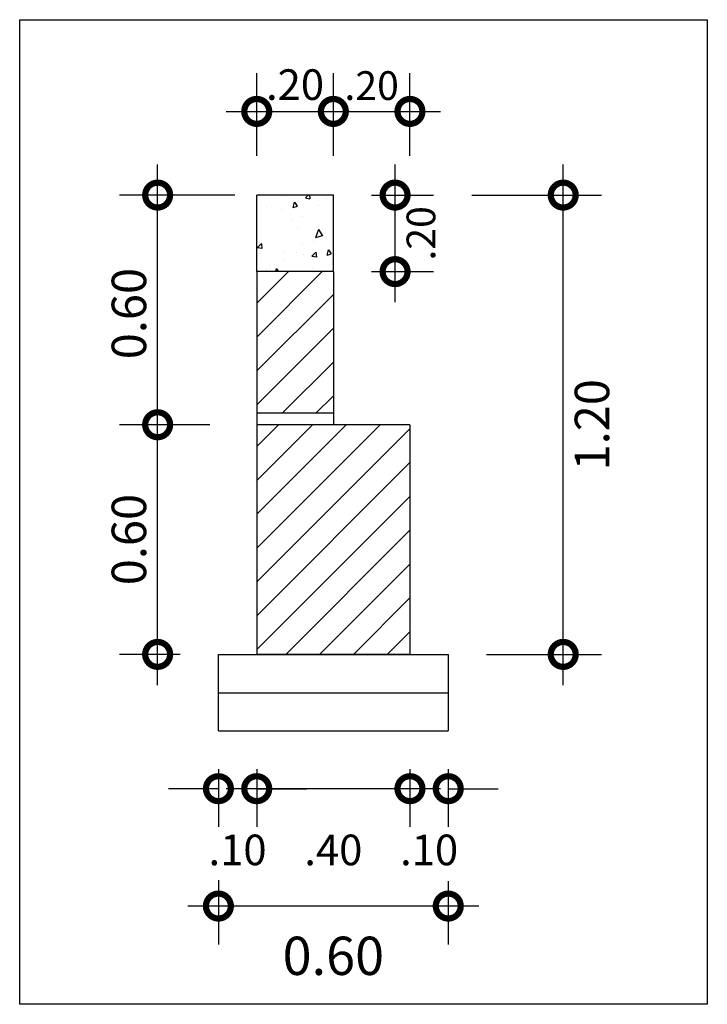
# Model space of a CAD drawing. Extents: x 551 to 2252, y 794 to 1882.
# Drawn here: x 909 to 910, y 928 to 931 of the extents above; entities that cross this region are included whole.
import ezdxf

# ---------------------------------------------------------------- set-up
doc = ezdxf.new("R2010")
doc.units = 0
doc.header["$LTSCALE"] = 7.5
doc.header["$MEASUREMENT"] = 0
doc.header["$PDMODE"] = 2
doc.header["$PDSIZE"] = 0.01
doc.layers.get('0').update_dxf_attribs({"linetype": 'CONTINUOUS'})
doc.layers.get('DEFPOINTS').update_dxf_attribs({"linetype": 'CONTINUOUS'})
for name, color, linetype in [('MURO_ARRIMO', 6, 'CONTINUOUS'), ('SEC_TIPO', 7, 'CONTINUOUS'), ('VPORTS', 255, 'CONTINUOUS')]:
    doc.layers.add(name, color=color, linetype=linetype)
doc.styles.add('1_1000', font='complex.shx')
doc.styles.add('2MM', font='simplex.shx', dxfattribs={"height": 1})
doc.dimstyles.new('MAIQUEL', dxfattribs={"dimscale": 0.1, "dimtxt": 4.572, "dimasz": 0.254, "dimexe": 50.8, "dimexo": 1.5875, "dimgap": 24.892, "dimtad": 1, "dimrnd": 0.005, "dimtxsty": '2MM', "dimcen": 101.6, "dimdle": 101.6, "dimclrt": 2, "dimaunit": 1, "dimazin": 3, "dimtfac": 1, "dimtdec": 4, "dimtofl": 0, "dimtmove": 0, "dimatfit": 3, "dimtolj": 1, "dimtzin": 0})

# ---------------------------------------------------------------- blocks, each defined once
blk = doc.blocks.new('_DOTSMALL')
at = {"color": 0, "linetype": 'BYBLOCK', "const_width": 0.5}
blk.add_lwpolyline([(-0.0625, 0, 1), (0.0625, 0, 1)], format="xyb", close=True, dxfattribs=at)
blk = doc.blocks.new('*D106')
at = {"color": 0, "linetype": 'BYBLOCK'}
for p, q in [((909.1433, 930.3206), (909.1433, 930.5366)), ((909.3433, 930.3206), (909.3433, 930.5366)), ((909.0633, 930.4366), (909.4233, 930.4366))]:
    blk.add_line(p, q, dxfattribs=at)
at = {"layer": 'DEFPOINTS', "color": 0, "linetype": 'BYBLOCK'}
for p in [(909.3433, 930.4366), (909.1433, 930.2206), (909.3433, 930.2206)]:
    blk.add_point(p, dxfattribs=at)
at = {"color": 0, "linetype": 'BYBLOCK', "xscale": 0.13, "yscale": 0.13, "zscale": 0.13, "rotation": 180}
blk.add_blockref('_DOTSMALL', (909.1433, 930.4366), dxfattribs=at)
at = {"color": 0, "linetype": 'BYBLOCK', "xscale": 0.13, "yscale": 0.13, "zscale": 0.13}
blk.add_blockref('_DOTSMALL', (909.3433, 930.4366), dxfattribs=at)
at = {"color": 7, "linetype": 'BYBLOCK', "insert": (909.2433, 930.5066), "char_height": 0.08, "attachment_point": 5, "style": '1_1000'}
blk.add_mtext('\\A1;.20', dxfattribs=at)
blk = doc.blocks.new('*D105')
at = {"color": 0, "linetype": 'BYBLOCK'}
for p, q in [((909.3433, 930.3206), (909.3433, 930.5366)), ((909.5433, 930.3206), (909.5433, 930.5366)), ((909.2633, 930.4366), (909.6233, 930.4366))]:
    blk.add_line(p, q, dxfattribs=at)
at = {"layer": 'DEFPOINTS', "color": 0, "linetype": 'BYBLOCK'}
for p in [(909.5433, 930.4366), (909.3433, 930.2206), (909.5433, 930.2206)]:
    blk.add_point(p, dxfattribs=at)
at = {"color": 0, "linetype": 'BYBLOCK', "xscale": 0.13, "yscale": 0.13, "zscale": 0.13, "rotation": 180}
blk.add_blockref('_DOTSMALL', (909.3433, 930.4366), dxfattribs=at)
at = {"color": 0, "linetype": 'BYBLOCK', "xscale": 0.13, "yscale": 0.13, "zscale": 0.13}
blk.add_blockref('_DOTSMALL', (909.5433, 930.4366), dxfattribs=at)
at = {"color": 7, "linetype": 'BYBLOCK', "insert": (909.4433, 930.5041), "char_height": 0.075, "attachment_point": 5, "style": '1_1000'}
blk.add_mtext('\\A1;.20', dxfattribs=at)
blk = doc.blocks.new('*D104')
at = {"color": 0, "linetype": 'BYBLOCK'}
for p, q in [((908.8847, 929.538), (908.8847, 930.298)), ((909.0858, 930.218), (908.7847, 930.218)), ((909.0211, 929.618), (908.7847, 929.618))]:
    blk.add_line(p, q, dxfattribs=at)
at = {"layer": 'DEFPOINTS', "color": 0, "linetype": 'BYBLOCK'}
for p in [(908.8847, 930.218), (909.1858, 930.218), (909.1211, 929.618)]:
    blk.add_point(p, dxfattribs=at)
at = {"color": 0, "linetype": 'BYBLOCK', "xscale": 0.13, "yscale": 0.13, "zscale": 0.13}
for p, rotation in [((908.8847, 930.218), 90), ((908.8847, 929.618), 270)]:
    blk.add_blockref('_DOTSMALL', p, dxfattribs=dict(at, rotation=rotation))
at = {"color": 7, "linetype": 'BYBLOCK', "insert": (908.8097, 929.9084), "char_height": 0.09, "attachment_point": 5, "rotation": 90, "style": '1_1000'}
blk.add_mtext('\\A1;0.60', dxfattribs=at)
blk = doc.blocks.new('*D103')
at = {"color": 0, "linetype": 'BYBLOCK'}
for p, q in [((908.8847, 928.938), (908.8847, 929.698)), ((909.0211, 929.618), (908.7847, 929.618)), ((908.9433, 929.018), (908.7847, 929.018))]:
    blk.add_line(p, q, dxfattribs=at)
at = {"layer": 'DEFPOINTS', "color": 0, "linetype": 'BYBLOCK'}
for p in [(908.8847, 929.618), (909.1211, 929.618), (909.0433, 929.018)]:
    blk.add_point(p, dxfattribs=at)
at = {"color": 0, "linetype": 'BYBLOCK', "xscale": 0.13, "yscale": 0.13, "zscale": 0.13}
for p, rotation in [((908.8847, 929.618), 90), ((908.8847, 929.018), 270)]:
    blk.add_blockref('_DOTSMALL', p, dxfattribs=dict(at, rotation=rotation))
at = {"color": 7, "linetype": 'BYBLOCK', "insert": (908.8097, 929.318), "char_height": 0.09, "attachment_point": 5, "rotation": 90, "style": '1_1000'}
blk.add_mtext('\\A1;0.60', dxfattribs=at)
blk = doc.blocks.new('*D102')
at = {"color": 0, "linetype": 'BYBLOCK'}
for p, q in [((909.5433, 928.718), (909.5433, 928.5672)), ((909.6433, 928.718), (909.6433, 928.5672)), ((909.5433, 928.6672), (909.4133, 928.6672)), ((909.6433, 928.6672), (909.7733, 928.6672))]:
    blk.add_line(p, q, dxfattribs=at)
at = {"layer": 'DEFPOINTS', "color": 0, "linetype": 'BYBLOCK'}
for p in [(909.5433, 928.818), (909.6433, 928.818), (909.5433, 928.6672)]:
    blk.add_point(p, dxfattribs=at)
at = {"color": 0, "linetype": 'BYBLOCK', "xscale": 0.13, "yscale": 0.13, "zscale": 0.13}
blk.add_blockref('_DOTSMALL', (909.5433, 928.6672), dxfattribs=at)
at = {"color": 0, "linetype": 'BYBLOCK', "xscale": 0.13, "yscale": 0.13, "zscale": 0.13, "rotation": 180}
blk.add_blockref('_DOTSMALL', (909.6433, 928.6672), dxfattribs=at)
at = {"color": 7, "linetype": 'BYBLOCK', "insert": (909.5933, 928.5072), "char_height": 0.08, "attachment_point": 5, "style": '1_1000'}
blk.add_mtext('\\A1;.10', dxfattribs=at)
blk = doc.blocks.new('*D101')
at = {"color": 0, "linetype": 'BYBLOCK'}
for p, q in [((909.6233, 928.6672), (909.0633, 928.6672)), ((909.1433, 928.618), (909.1433, 928.5672)), ((909.5433, 928.618), (909.5433, 928.5672))]:
    blk.add_line(p, q, dxfattribs=at)
at = {"layer": 'DEFPOINTS', "color": 0, "linetype": 'BYBLOCK'}
for p in [(909.1433, 928.718), (909.5433, 928.718), (909.1433, 928.6672)]:
    blk.add_point(p, dxfattribs=at)
at = {"color": 0, "linetype": 'BYBLOCK', "xscale": 0.13, "yscale": 0.13, "zscale": 0.13, "rotation": 180}
blk.add_blockref('_DOTSMALL', (909.1433, 928.6672), dxfattribs=at)
at = {"color": 0, "linetype": 'BYBLOCK', "xscale": 0.13, "yscale": 0.13, "zscale": 0.13}
blk.add_blockref('_DOTSMALL', (909.5433, 928.6672), dxfattribs=at)
at = {"color": 7, "linetype": 'BYBLOCK', "insert": (909.3433, 928.5072), "char_height": 0.08, "attachment_point": 5, "style": '1_1000'}
blk.add_mtext('\\A1;.40', dxfattribs=at)
blk = doc.blocks.new('*D100')
at = {"color": 0, "linetype": 'BYBLOCK'}
for p, q in [((909.0433, 928.718), (909.0433, 928.5672)), ((909.1433, 928.718), (909.1433, 928.5672)), ((909.0433, 928.6672), (908.9133, 928.6672)), ((909.1433, 928.6672), (909.2733, 928.6672))]:
    blk.add_line(p, q, dxfattribs=at)
at = {"layer": 'DEFPOINTS', "color": 0, "linetype": 'BYBLOCK'}
for p in [(909.0433, 928.818), (909.1433, 928.818), (909.0433, 928.6672)]:
    blk.add_point(p, dxfattribs=at)
at = {"color": 0, "linetype": 'BYBLOCK', "xscale": 0.13, "yscale": 0.13, "zscale": 0.13}
blk.add_blockref('_DOTSMALL', (909.0433, 928.6672), dxfattribs=at)
at = {"color": 0, "linetype": 'BYBLOCK', "xscale": 0.13, "yscale": 0.13, "zscale": 0.13, "rotation": 180}
blk.add_blockref('_DOTSMALL', (909.1433, 928.6672), dxfattribs=at)
at = {"color": 7, "linetype": 'BYBLOCK', "insert": (909.0933, 928.5072), "char_height": 0.08, "attachment_point": 5, "style": '1_1000'}
blk.add_mtext('\\A1;.10', dxfattribs=at)
blk = doc.blocks.new('*D99')
at = {"color": 0, "linetype": 'BYBLOCK'}
for p, q in [((909.9434, 928.938), (909.9434, 930.298)), ((909.7045, 930.218), (910.0434, 930.218)), ((909.7433, 929.018), (910.0434, 929.018))]:
    blk.add_line(p, q, dxfattribs=at)
at = {"layer": 'DEFPOINTS', "color": 0, "linetype": 'BYBLOCK'}
for p in [(909.6045, 930.218), (909.9434, 930.218), (909.6433, 929.018)]:
    blk.add_point(p, dxfattribs=at)
at = {"color": 0, "linetype": 'BYBLOCK', "xscale": 0.13, "yscale": 0.13, "zscale": 0.13}
for p, rotation in [((909.9434, 930.218), 90), ((909.9434, 929.018), 270)]:
    blk.add_blockref('_DOTSMALL', p, dxfattribs=dict(at, rotation=rotation))
at = {"color": 7, "linetype": 'BYBLOCK', "insert": (910.0184, 929.618), "char_height": 0.09, "attachment_point": 5, "rotation": 90, "style": '1_1000'}
blk.add_mtext('\\A1;1.20', dxfattribs=at)
blk = doc.blocks.new('*D98')
at = {"color": 0, "linetype": 'BYBLOCK'}
for p, q in [((909.5045, 929.938), (909.5045, 930.298)), ((909.4433, 930.218), (909.6045, 930.218)), ((909.4433, 930.018), (909.6045, 930.018))]:
    blk.add_line(p, q, dxfattribs=at)
at = {"layer": 'DEFPOINTS', "color": 0, "linetype": 'BYBLOCK'}
for p in [(909.3433, 930.218), (909.5045, 930.218), (909.3433, 930.018)]:
    blk.add_point(p, dxfattribs=at)
at = {"color": 0, "linetype": 'BYBLOCK', "xscale": 0.13, "yscale": 0.13, "zscale": 0.13}
for p, rotation in [((909.5045, 930.218), 90), ((909.5045, 930.018), 270)]:
    blk.add_blockref('_DOTSMALL', p, dxfattribs=dict(at, rotation=rotation))
at = {"color": 7, "linetype": 'BYBLOCK', "insert": (909.572, 930.118), "char_height": 0.075, "attachment_point": 5, "rotation": 90, "style": '1_1000'}
blk.add_mtext('\\A1;.20', dxfattribs=at)
blk = doc.blocks.new('*D129')
at = {"color": 0, "linetype": 'BYBLOCK'}
for p, q in [((909.0433, 928.4281), (909.0433, 928.2605)), ((909.6433, 928.4256), (909.6433, 928.2605)), ((909.7233, 928.3605), (908.9633, 928.3605))]:
    blk.add_line(p, q, dxfattribs=at)
at = {"layer": 'DEFPOINTS', "color": 0, "linetype": 'BYBLOCK'}
for p in [(909.0433, 928.5281), (909.6433, 928.5256), (909.0433, 928.3605)]:
    blk.add_point(p, dxfattribs=at)
at = {"color": 0, "linetype": 'BYBLOCK', "xscale": 0.13, "yscale": 0.13, "zscale": 0.13, "rotation": 180}
blk.add_blockref('_DOTSMALL', (909.0433, 928.3605), dxfattribs=at)
at = {"color": 0, "linetype": 'BYBLOCK', "xscale": 0.13, "yscale": 0.13, "zscale": 0.13}
blk.add_blockref('_DOTSMALL', (909.6433, 928.3605), dxfattribs=at)
at = {"color": 7, "linetype": 'BYBLOCK', "insert": (909.3433, 928.2305), "char_height": 0.1, "attachment_point": 5, "style": '1_1000'}
blk.add_mtext('\\A1;0.60', dxfattribs=at)

msp = doc.modelspace()

# ---------------------------------------------------------------- hatches: boundary and pattern name
at = {"layer": 'MURO_ARRIMO', "linetype": 'CONTINUOUS'}
h = msp.add_hatch(dxfattribs=at)
h.set_pattern_fill('ANSI31', scale=0.5, style=0)
h.set_pattern_definition([(45, (-10.804076, 0), (-0.0441941738, 0.0441941738), [])])
h.paths.add_polyline_path([(909.1433, 929.648), (909.3433, 929.648), (909.3433, 930.018), (909.1433, 930.018)])
h = msp.add_hatch(dxfattribs=at)
h.set_pattern_fill('ANSI31', scale=0.5, style=0)
h.paths.add_polyline_path([(909.5433, 929.618), (909.3433, 929.618), (909.1433, 929.618), (909.1433, 929.018), (909.5433, 929.018)])
at = {"layer": 'SEC_TIPO', "linetype": 'CONTINUOUS'}
h = msp.add_hatch(dxfattribs=at)
h.set_pattern_fill('AR-CONC', color=256, scale=0.02, angle=25, style=0)
h.set_pattern_definition([(75, (-10.80408, 0), (0.135315737, 0.049250901), [0.015, -0.165]), (20, (-10.80408, 0), (-0.08872831, 0.124615748), [0.012, -0.132]), (125.4514, (-10.7928, 0.0041), (0.046587563, 0.173866611), [0.012748038, -0.140228422]), (71.1842, (-10.82098, 0.03625), (0.207440046, 0.060204877), [0.0225, -0.2475]), (121.6356, (-10.8037, 0.04127), (0.087082417, 0.255571228), [0.019122058, -0.2103426]), (16.1842, (-10.82098, 0.03625), (0.087082218, 0.255571296), [0.018, -0.198]), (46, (-10.79863, 0.03564), (0.142227121, -0.022526563), [0.015, -0.165]), (351, (-10.79863, 0.03564), (-0.017188614, 0.152007727), [0.012, -0.132]), (96.4514, (-10.78678, 0.03376), (0.125038607, 0.129481065), [0.012748038, -0.140228422]), (62.5, (-10.804076, 0), (-0.02593329, 0.0613686538), [0, -0.1304, 0, -0.134, 0, -0.1325]), (32.5, (-10.804076, 0), (0.0143472756, 0.0937272793), [0, -0.0764, 0, -0.1274, 0, -0.0505]), (352.5, (-10.844497, -0.01885), (0.0986679063, 0.0410322908), [0, -0.05, 0, -0.156, 0, -0.207]), (342.5, (-10.86262, -0.0273), (0.0972479946, 0.06743821), [0, -0.065, 0, -0.1036, 0, -0.147])])
h.paths.add_polyline_path([(909.3433, 930.218), (909.1433, 930.218), (909.1433, 930.018), (909.3433, 930.018)])

# ---------------------------------------------------------------- linework, layer by layer
at = {"layer": 'MURO_ARRIMO', "color": 3, "linetype": 'CONTINUOUS'}
for p, q in [((909.3433, 930.218), (909.1433, 930.218)), ((909.1433, 930.018), (909.1433, 930.218)), ((909.3433, 930.218), (909.1433, 930.218)), ((909.3433, 930.018), (909.3433, 930.218)), ((909.3433, 930.018), (909.1433, 930.018))]:
    msp.add_line(p, q, dxfattribs=at)
at = {"layer": 'MURO_ARRIMO', "color": 2, "linetype": 'CONTINUOUS'}
for p, q in [((909.1433, 930.018), (909.1433, 929.018)), ((909.3433, 930.018), (909.3433, 929.618)), ((909.5433, 929.618), (909.3433, 929.618)), ((909.5433, 929.618), (909.5433, 929.018)), ((909.0433, 929.018), (909.6433, 929.018)), ((909.0433, 928.818), (909.0433, 929.018)), ((909.5433, 929.018), (909.1433, 929.018)), ((909.6433, 929.018), (909.6433, 928.818)), ((909.0433, 928.918), (909.6433, 928.918)), ((909.0433, 928.818), (909.6433, 928.818))]:
    msp.add_line(p, q, dxfattribs=at)
at = {"layer": 'MURO_ARRIMO', "color": 3, "linetype": 'CONTINUOUS', "ltscale": 0.7}
for p, q in [((909.3433, 929.648), (909.1433, 929.648)), ((909.3433, 929.618), (909.1433, 929.618))]:
    msp.add_line(p, q, dxfattribs=at)
at = {"layer": 'VPORTS', "linetype": 'CONTINUOUS'}
msp.add_lwpolyline([(908.5246, 930.6762), (910.3195, 930.6762), (910.3195, 928.1038), (908.5246, 928.1038)], close=True, dxfattribs=at)

# ---------------------------------------------------------------- dimensions: what is measured, and where the dimension line sits
at = {"layer": 'MURO_ARRIMO', "color": 7, "linetype": 'CONTINUOUS'}
for base, p1, p2, text, override, picture, middle in [((909.3433, 930.4366), (909.1433, 930.2206), (909.3433, 930.2206), '.20', {"dimscale": 1, "dimtxt": 0.08, "dimasz": 0.13, "dimexe": 0.1, "dimexo": 0.1, "dimgap": 0.03, "dimtad": 2, "dimtih": 1, "dimtoh": 1, "dimpost": 'm', "dimtxsty": '1_1000', "dimblk1": 'DOTSMALL', "dimblk2": 'DOTSMALL', "dimsah": 1, "dimcen": 0.1, "dimdle": 0.08, "dimclrt": 7}, '*D106', (909.2433, 930.4366)), ((909.5433, 930.4366), (909.3433, 930.2206), (909.5433, 930.2206), '.20', {"dimscale": 1, "dimtxt": 0.075, "dimasz": 0.13, "dimexe": 0.1, "dimexo": 0.1, "dimgap": 0.03, "dimtad": 2, "dimtih": 1, "dimtoh": 1, "dimpost": 'm', "dimtxsty": '1_1000', "dimblk1": 'DOTSMALL', "dimblk2": 'DOTSMALL', "dimsah": 1, "dimcen": 0.1, "dimdle": 0.08, "dimclrt": 7}, '*D105', (909.4433, 930.4366)), ((909.0433, 928.6672), (909.1433, 928.818), (909.0433, 928.818), '.10', {"dimscale": 1, "dimtxt": 0.08, "dimasz": 0.13, "dimexe": 0.1, "dimexo": 0.1, "dimgap": 0.12, "dimtad": 2, "dimtih": 1, "dimtoh": 1, "dimpost": 'm', "dimtxsty": '1_1000', "dimblk1": 'DOTSMALL', "dimblk2": 'DOTSMALL', "dimsah": 1, "dimcen": 0.1, "dimdle": 0.08, "dimclrt": 7}, '*D100', (909.0933, 928.6672)), ((909.5433, 928.6672), (909.6433, 928.818), (909.5433, 928.818), '.10', {"dimscale": 1, "dimtxt": 0.08, "dimasz": 0.13, "dimexe": 0.1, "dimexo": 0.1, "dimgap": 0.12, "dimtad": 2, "dimtih": 1, "dimtoh": 1, "dimpost": 'm', "dimtxsty": '1_1000', "dimblk1": 'DOTSMALL', "dimblk2": 'DOTSMALL', "dimsah": 1, "dimcen": 0.1, "dimdle": 0.08, "dimclrt": 7}, '*D102', (909.5933, 928.6672)), ((909.1433, 928.6672), (909.5433, 928.718), (909.1433, 928.718), '.40', {"dimscale": 1, "dimtxt": 0.08, "dimasz": 0.13, "dimexe": 0.1, "dimexo": 0.1, "dimgap": 0.12, "dimtad": 2, "dimtih": 1, "dimtoh": 1, "dimpost": 'm', "dimtxsty": '1_1000', "dimblk1": 'DOTSMALL', "dimblk2": 'DOTSMALL', "dimsah": 1, "dimcen": 0.1, "dimdle": 0.08, "dimclrt": 7}, '*D101', (909.3433, 928.6672)), ((909.0433, 928.3605), (909.6433, 928.5256), (909.0433, 928.5281), '0.60', {"dimscale": 1, "dimtxt": 0.1, "dimasz": 0.13, "dimexe": 0.1, "dimexo": 0.1, "dimgap": 0.08, "dimtad": 2, "dimtih": 1, "dimtoh": 1, "dimpost": 'm', "dimtxsty": '1_1000', "dimblk1": 'DOTSMALL', "dimblk2": 'DOTSMALL', "dimsah": 1, "dimcen": 0.1, "dimdle": 0.08, "dimclrt": 7}, '*D129', (909.3433, 928.3605))]:
    dim = msp.add_linear_dim(base=base, p1=p1, p2=p2, text=text, dimstyle='MAIQUEL', override=override, dxfattribs=at)
    dim.commit()
    dim.dimension.update_dxf_attribs({"geometry": picture, "text_midpoint": middle, "dimtype": 160})
for base, p1, p2, text, override, picture, middle in [((908.8847, 930.218), (909.1211, 929.618), (909.1858, 930.218), '0.60', {"dimscale": 1, "dimtxt": 0.09, "dimasz": 0.13, "dimexe": 0.1, "dimexo": 0.1, "dimgap": 0.03, "dimtad": 2, "dimpost": 'm', "dimtxsty": '1_1000', "dimblk1": 'DOTSMALL', "dimblk2": 'DOTSMALL', "dimsah": 1, "dimcen": 0.1, "dimdle": 0.08, "dimclrt": 7}, '*D104', (908.8847, 929.9084)), ((909.5045, 930.218), (909.3433, 930.018), (909.3433, 930.218), '.20', {"dimscale": 1, "dimtxt": 0.075, "dimasz": 0.13, "dimexe": 0.1, "dimexo": 0.1, "dimgap": 0.03, "dimtad": 2, "dimpost": 'm', "dimtxsty": '1_1000', "dimblk1": 'DOTSMALL', "dimblk2": 'DOTSMALL', "dimsah": 1, "dimcen": 0.1, "dimdle": 0.08, "dimclrt": 7}, '*D98', (909.5045, 930.118)), ((909.9434, 930.218), (909.6433, 929.018), (909.6045, 930.218), '1.20', {"dimscale": 1, "dimtxt": 0.09, "dimasz": 0.13, "dimexe": 0.1, "dimexo": 0.1, "dimgap": 0.03, "dimtad": 2, "dimpost": 'm', "dimtxsty": '1_1000', "dimblk1": 'DOTSMALL', "dimblk2": 'DOTSMALL', "dimsah": 1, "dimcen": 0.1, "dimdle": 0.08, "dimclrt": 7}, '*D99', (909.9434, 929.618)), ((908.8847, 929.618), (909.0433, 929.018), (909.1211, 929.618), '0.60', {"dimscale": 1, "dimtxt": 0.09, "dimasz": 0.13, "dimexe": 0.1, "dimexo": 0.1, "dimgap": 0.03, "dimtad": 2, "dimpost": 'm', "dimtxsty": '1_1000', "dimblk1": 'DOTSMALL', "dimblk2": 'DOTSMALL', "dimsah": 1, "dimcen": 0.1, "dimdle": 0.08, "dimclrt": 7}, '*D103', (908.8847, 929.318))]:
    dim = msp.add_linear_dim(base=base, p1=p1, p2=p2, angle=90, text=text, dimstyle='MAIQUEL', override=override, dxfattribs=at)
    dim.commit()
    dim.dimension.update_dxf_attribs({"geometry": picture, "text_midpoint": middle, "dimtype": 160})

doc.saveas('drawing.dxf')
